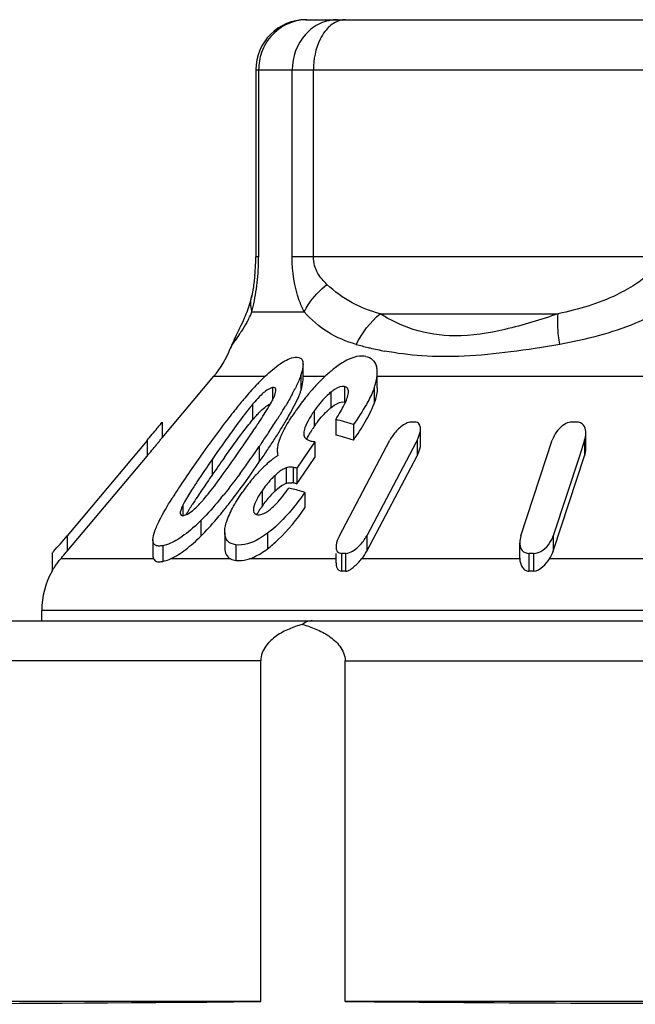
# Model space of a CAD drawing. Units: millimetres. Extents: x 0 to 841, y 0 to 594.
# Drawn here: x 100 to 106, y 204 to 214 of the extents above; entities that cross this region are included whole.
import ezdxf

# ---------------------------------------------------------------- set-up
doc = ezdxf.new("R2010")
doc.units = ezdxf.units.MM
doc.header["$LTSCALE"] = 46.255
doc.layers.get('0').update_dxf_attribs({"linetype": 'CONTINUOUS'})

msp = doc.modelspace()

# ---------------------------------------------------------------- linework, layer by layer
at = {"color": 7, "linetype": 'Continuous'}
for p, q in [((102.5593, 213.7964), (113.1891, 213.7964)), ((102.0593, 213.2964), (102.0593, 211.4278)), ((102.0593, 213.2964), (113.6891, 213.2964)), ((102.0877, 213.2964), (102.0877, 211.4278)), ((102.4218, 211.4278), (102.4218, 213.2964)), ((102.6345, 211.4278), (102.6345, 213.2964)), ((102.0877, 211.4278), (102.0593, 211.4278)), ((106.3549, 211.4278), (102.4218, 211.4278)), ((102.0184, 211.0426), (102.0185, 211.0431)), ((102.0213, 210.8799), (102.5419, 210.8799)), ((103.2997, 210.8621), (105.0768, 210.8621)), ((101.861, 210.6418), (101.8627, 210.6451)), ((101.8045, 210.513), (101.8044, 210.5129)), ((102.5305, 210.2007), (102.5305, 210.3563)), ((101.1242, 209.6222), (101.6402, 210.2371)), ((101.6402, 210.2371), (102.1525, 210.2371)), ((102.5098, 210.2507), (102.5098, 210.0951)), ((102.5305, 210.2371), (102.7515, 210.2371)), ((103.2716, 210.1218), (103.2716, 210.2773)), ((103.2716, 210.2371), (109.6221, 210.2371)), ((102.2244, 210.1242), (102.2244, 209.9968)), ((102.9437, 210.1356), (102.9437, 209.98)), ((102.8078, 210.0773), (102.8078, 209.9218)), ((102.9838, 210.0742), (102.9841, 210.0829)), ((103.2398, 210.1198), (103.2398, 209.9642)), ((102.0275, 209.9578), (102.0275, 209.8022)), ((102.6426, 209.8915), (102.6426, 209.736)), ((101.1226, 209.7756), (101.1242, 209.7777)), ((101.1242, 209.7777), (101.1242, 209.6221)), ((102.8564, 209.8062), (102.8564, 209.6506)), ((103.0336, 209.7546), (103.0336, 209.599)), ((103.7027, 209.5568), (103.7027, 209.7124)), ((105.352, 209.5136), (105.352, 209.6692)), ((100.9742, 209.5964), (100.1761, 208.6455)), ((100.9742, 209.5964), (100.9742, 209.4408)), ((102.0946, 209.5373), (102.0946, 209.3818)), ((102.6195, 209.5382), (102.5894, 209.4947)), ((102.6495, 209.5817), (102.6195, 209.5382)), ((102.6495, 209.5817), (102.6495, 209.4261)), ((102.8937, 208.6455), (103.3973, 209.599)), ((103.6592, 209.5798), (103.1657, 208.6455)), ((103.6693, 209.599), (103.6592, 209.5798)), ((103.6693, 209.599), (103.6693, 209.4434)), ((104.7052, 208.6455), (105.0179, 209.599)), ((105.3401, 209.599), (105.2883, 209.4409)), ((105.3401, 209.599), (105.3401, 209.4434)), ((100.1761, 208.4899), (100.9742, 209.4408)), ((102.5894, 209.4947), (102.4688, 209.3202)), ((103.1657, 208.4899), (103.6693, 209.4434)), ((105.0274, 208.4899), (105.3401, 209.4434)), ((105.2883, 209.4409), (105.0274, 208.6455)), ((101.6235, 209.4068), (101.6235, 209.2512)), ((102.499, 209.2083), (102.6495, 209.4261)), ((102.2481, 209.2444), (102.2481, 209.0889)), ((102.3628, 209.3242), (102.3628, 209.1687)), ((102.4309, 209.3277), (102.4309, 209.1721)), ((102.4688, 209.3202), (102.4688, 209.1646)), ((102.4625, 209.1659), (102.4688, 209.1646)), ((102.4688, 209.1646), (102.499, 209.2083)), ((102.122, 209.095), (102.122, 208.9394)), ((102.5484, 209.0786), (102.5484, 208.923)), ((101.3326, 208.9517), (101.3326, 208.8473)), ((102.038, 208.9256), (102.038, 208.9036)), ((101.511, 208.7974), (101.511, 208.6418)), ((101.7491, 208.679), (101.752, 208.7164)), ((101.7491, 208.679), (101.7491, 208.5234)), ((102.1748, 208.6698), (102.1748, 208.5142)), ((100.1761, 208.6455), (100.1761, 208.4899)), ((101.0326, 208.6049), (101.0326, 208.4493)), ((101.8588, 208.5556), (101.8588, 208.3997)), ((103.1657, 208.6455), (103.1657, 208.4899)), ((104.6933, 208.4204), (104.6933, 208.576)), ((105.0274, 208.6455), (105.0274, 208.4899)), ((100.0261, 208.4691), (100.0261, 208.2916)), ((100.1688, 208.4812), (100.1761, 208.4899)), ((101.1304, 208.546), (101.1304, 208.3894)), ((102.8602, 208.3758), (102.8602, 208.4691)), ((102.9158, 208.4691), (102.9158, 208.2916)), ((102.9547, 208.4691), (102.9547, 208.2916)), ((104.7847, 208.4691), (104.7847, 208.2916)), ((104.8307, 208.4691), (104.8307, 208.2916)), ((100.113, 208.4151), (100.1197, 208.4229)), ((101.0394, 208.4151), (100.113, 208.4151)), ((101.8086, 208.4151), (101.2082, 208.4151)), ((102.8648, 208.4151), (101.9961, 208.4151)), ((104.6934, 208.4151), (103.1151, 208.4151)), ((104.6933, 208.4204), (104.6934, 208.4151)), ((106.7676, 208.4151), (104.9899, 208.4151)), ((99.9242, 207.7964), (99.9242, 207.9009)), ((115.8242, 207.9009), (99.9242, 207.9009)), ((97.886, 207.7964), (118.382, 207.7964)), ((102.1087, 207.3964), (97.1932, 207.3964)), ((102.1087, 203.9964), (102.1087, 207.3964)), ((102.9508, 203.9964), (102.9508, 207.3964)), ((102.9508, 207.3964), (118.5631, 207.3964)), ((102.1087, 203.9964), (97.1852, 203.9964)), ((112.7976, 203.9964), (102.9508, 203.9964))]:
    msp.add_line(p, q, dxfattribs=at)
for centre, radius, start, end in [((102.5593, 213.2964), 0.5, 90, 180), ((102.5739, 213.3166), 0.4801, 100.52121, 110.58603), ((102.5705, 213.336), 0.4604, 90.06875, 100.54391), ((100.339, 211.426), 1.7202, 357.5298, 0.06082), ((99.9462, 211.4281), 2.1415, 358.22648, 359.99129), ((100.2004, 211.432), 1.859, 354.10356, 357.52827), ((99.7526, 211.4343), 2.3353, 355.05587, 358.22302), ((99.758, 211.4325), 2.3297, 349.03553, 355.0874), ((99.2632, 211.5411), 2.8363, 346.51867, 347.63571), ((99.6451, 211.4571), 2.4452, 347.6431, 348.97351), ((100.9787, 211.3313), 1.1362, 332.62458, 336.58928), ((103.8412, 209.6882), 2.1978, 154.19692, 156.69833), ((102.4986, 210.3371), 0.7066, 155.33146, 161.97501), ((102.4982, 210.3373), 0.7062, 154.45825, 155.33086), ((103.2907, 209.9256), 1.5982, 156.70731, 158.38288), ((103.9379, 213.6367), 3.2031, 254.12432, 256.31031), ((103.9324, 213.6148), 3.1806, 256.31332, 256.70372), ((103.933, 213.618), 3.1838, 256.70529, 259.35333), ((100.8742, 210.8799), 1, 320, 338.52736), ((103.5574, 209.4007), 1.1607, 126.75079, 129.31143), ((103.5877, 208.7264), 2.0838, 133.41674, 134.25547), ((103.8931, 209.0089), 1.6769, 133.52769, 134.80625), ((103.7759, 209.1343), 1.5053, 129.32403, 133.5824), ((103.9525, 208.3561), 2.6035, 134.31817, 136.62804), ((104.0574, 208.8468), 1.9077, 134.87557, 139.37117), ((101.9506, 210.1546), 0.3156, 335.49827, 337.3852), ((100.5481, 211.0677), 2.129, 331.63418, 333.35915), ((104.4723, 208.4978), 2.45, 140.36949, 144.77954), ((104.2438, 208.6834), 2.1556, 139.30163, 140.2954), ((106.119, 206.4992), 5.4574, 140.24941, 141.52571), ((105.2731, 207.2002), 4.3588, 139.68539, 140.22255), ((103.2958, 208.8941), 1.6553, 138.90254, 140.01465), ((98.2342, 212.3885), 4.7936, 328.10906, 329.31247), ((103.1956, 208.8237), 1.5238, 137.87555, 140.04867), ((96.9206, 213.206), 6.3409, 327.48217, 327.79737), ((97.3718, 212.922), 5.8078, 327.79665, 328.13546), ((104.3007, 208.6054), 2.2477, 145.47756, 146.81269), ((104.7356, 208.3075), 2.7748, 144.70603, 145.49913), ((103.1811, 209.46), 0.5938, 128.96102, 131.68928), ((91.924, 216.4724), 12.173, 325.65821, 326.38565), ((94.8498, 214.5224), 8.6569, 326.41328, 326.67262), ((95.6833, 213.974), 7.6592, 326.67479, 326.81596), ((95.7473, 213.9583), 7.7346, 326.36638, 327.45561), ((98.4319, 212.1128), 4.5624, 328.15014, 329.62595), ((103.8476, 208.9056), 1.4634, 145.42665, 146.91986), ((102.3448, 207.7188), 2.1491, 71.30644, 76.22861), ((103.6277, 206.3607), 3.4197, 89.67448, 90.32552), ((105.2376, 204.9827), 4.7977, 89.72517, 90.27483), ((87.1175, 221.2279), 18.0915, 319.98937, 320.49635), ((112.5105, 201.9599), 13.1896, 143.94026, 144.79756), ((93.6944, 215.321), 10.1986, 325.63061, 326.38027), ((96.0708, 213.5933), 7.3493, 326.58034, 327.57834), ((97.247, 212.844), 5.9547, 327.59687, 328.19029), ((103.5945, 209.0703), 1.1614, 146.91531, 148.74663), ((102.3448, 207.5632), 2.1491, 71.30644, 76.22861), ((105.1794, 209.6693), 0.1727, 359.9489, 5.30399), ((113.5021, 200.9402), 14.7005, 143.88375, 145.14793), ((118.8441, 197.4813), 20.9467, 144.77464, 145.2971), ((87.6576, 219.3774), 17.3345, 325.43442, 325.68495), ((92.9539, 215.8163), 11.0895, 324.4728, 325.51408), ((92.3643, 216.2272), 11.8082, 325.49028, 325.64455), ((94.6195, 214.5469), 9.0859, 326.19169, 326.60166), ((102.6692, 209.8169), 0.2343, 256.08349, 258.69056), ((102.2192, 207.574), 2.0533, 77.90217, 78.65104), ((93.2127, 215.4914), 10.7803, 325.47682, 326.18118), ((102.8127, 208.652), 0.9566, 123.7158, 125.72467), ((109.035, 204.031), 9.2684, 145.04671, 146.5204), ((118.42, 197.6216), 20.4297, 144.70395, 145.30204), ((94.8595, 214.4571), 8.7488, 323.57025, 324.46469), ((92.5771, 215.9225), 11.5483, 324.7933, 325.50189), ((103.0292, 208.3912), 1.2959, 132.42828, 135.89855), ((102.9624, 208.4635), 1.1975, 131.16352, 132.39875), ((102.9009, 208.5346), 1.1034, 127.63582, 131.19004), ((102.8514, 208.5981), 1.023, 125.72119, 127.61298), ((114.0203, 200.659), 15.0833, 145.27427, 145.60312), ((103.2505, 208.1862), 1.5976, 138.63873, 141.13604), ((103.1405, 208.2831), 1.451, 135.88881, 138.64192), ((102.0407, 207.2593), 2.1049, 78.26319, 79.31457), ((106.4549, 205.742), 6.1725, 146.55582, 147.59769), ((106.6248, 205.7976), 6.1655, 146.68368, 147.10845), ((109.6113, 203.6672), 9.7458, 145.55322, 146.60468), ((103.4353, 208.0391), 1.8338, 141.18105, 145.55766), ((102.3974, 208.9955), 0.1798, 79.2379, 82.71553), ((102.0411, 207.1061), 2.1025, 78.43814, 79.31494), ((105.4668, 206.3714), 5.001, 147.61947, 148.04471), ((98.1068, 211.981), 4.6648, 320.67303, 321.19776), ((102.9122, 208.4034), 0.9547, 138.03589, 141.94346), ((102.8438, 208.465), 0.8626, 133.67749, 138.04128), ((101.8976, 206.9648), 2.2116, 76.48585, 77.19635), ((101.8781, 206.8868), 2.292, 72.99507, 76.46813), ((101.9166, 208.6679), 0.6494, 152.72356, 154.07539), ((106.1103, 205.9777), 5.5512, 146.62477, 147.54901), ((100.4449, 209.9529), 1.4458, 317.56346, 318.78925), ((102.9891, 208.3431), 1.0524, 141.93798, 145.48165), ((98.4973, 211.5051), 4.1597, 319.6226, 320.85767), ((97.9957, 211.9154), 4.8077, 320.83917, 321.36816), ((103.0225, 208.3184), 1.0939, 145.40702, 147.29973), ((101.9437, 209.2293), 0.4131, 307.0413, 310.31341), ((100.1094, 210.2165), 1.9946, 312.12908, 314.64498), ((100.1119, 210.2161), 1.9926, 314.60211, 315.88058), ((86.4415, 220.1601), 17.9228, 319.36164, 320.02493), ((104.8745, 208.5756), 0.1811, 179.86453, 184.78511), ((84.3452, 221.7767), 20.6677, 319.75055, 319.96195), ((102.9353, 204.4918), 3.9773, 89.72012, 90.27988), ((104.8077, 202.8891), 5.58, 89.7637, 90.2363), ((100.7485, 207.8765), 0.833, 139.72145, 140.50792), ((100.7242, 207.9009), 0.8, 150.75767, 180), ((102.9353, 205.6386), 2.6531, 89.58042, 90.41958), ((104.8077, 204.5695), 3.7222, 89.64576, 90.35424)]:
    msp.add_arc(centre, radius, start, end, dxfattribs=at)
for major_axis, ratio, start_param, end_param in [((10.7, 0.1618), 0.008726, -3.09627, -2.139982), ((10.7, 0), 0.017455, -2.04894, -1.092652)]:
    msp.add_ellipse((107.8742, 204.1623), major_axis=major_axis, ratio=ratio, start_param=start_param, end_param=end_param, dxfattribs=at)
for points, knots in [([(102.4051, 213.7661), (102.3393, 213.7414), (102.2164, 213.6604), (102.1405, 213.5348), (102.117, 213.4674)], [0, 0, 0, 0, 0.496152, 1, 1, 1, 1]), ([(102.8761, 213.7964), (102.8169, 213.7964), (102.6952, 213.7689), (102.4925, 213.6197), (102.4218, 213.4224), (102.4218, 213.2964)], [0, 0, 0, 0, 0.240686, 0.48856, 1, 1, 1, 1]), ([(102.9559, 213.7964), (102.942, 213.7964), (102.8831, 213.7902), (102.8286, 213.7593), (102.7952, 213.7295)], [0, 0, 0, 0, 0.237406, 1, 1, 1, 1]), ([(102.7493, 213.6795), (102.7306, 213.6551), (102.6607, 213.5392), (102.6345, 213.4003), (102.6345, 213.2964)], [0, 0, 0, 0, 0.228504, 1, 1, 1, 1]), ([(102.5419, 210.8799), (102.5233, 210.9171), (102.4501, 211.0905), (102.4218, 211.2814), (102.4218, 211.4278)], [0, 0, 0, 0, 0.220949, 1, 1, 1, 1]), ([(102.7697, 211.1539), (102.7346, 211.1858), (102.6657, 211.2658), (102.6345, 211.3712), (102.6345, 211.4278)], [0, 0, 0, 0, 0.455547, 1, 1, 1, 1]), ([(106.0432, 211.4278), (106.0432, 211.3687), (105.9868, 211.2544), (105.8937, 211.1843), (105.8459, 211.1539)], [0, 0, 0, 0, 0.510356, 1, 1, 1, 1]), ([(102.0495, 211.241), (102.0476, 211.2222), (102.0397, 211.1557), (102.0282, 211.0897), (102.0184, 211.0426)], [0, 0, 0, 0, 0.282232, 1, 1, 1, 1]), ([(102.5419, 210.8799), (102.5538, 210.9046), (102.6136, 211.0082), (102.6984, 211.0959), (102.7697, 211.1539)], [0, 0, 0, 0, 0.229922, 1, 1, 1, 1]), ([(103.2997, 210.8621), (103.2038, 210.8874), (103.0108, 210.9593), (102.8467, 211.0837), (102.7697, 211.1539)], [0, 0, 0, 0, 0.487536, 1, 1, 1, 1]), ([(105.8459, 211.1539), (105.7869, 211.1162), (105.5459, 210.9822), (105.2782, 210.9018), (105.0768, 210.8621)], [0, 0, 0, 0, 0.254145, 1, 1, 1, 1]), ([(102.0184, 211.0431), (102.014, 211.0217), (101.9952, 210.9447), (101.9678, 210.8699), (101.9449, 210.8171)], [0, 0, 0, 0, 0.274795, 1, 1, 1, 1]), ([(102.0213, 210.8799), (102.0181, 210.8935), (102.0084, 210.9471), (102.0101, 211.0029), (102.0184, 211.0426)], [0, 0, 0, 0, 0.256259, 1, 1, 1, 1]), ([(103.0617, 210.5558), (102.9634, 210.5836), (102.7683, 210.6619), (102.6118, 210.8023), (102.5419, 210.8799)], [0, 0, 0, 0, 0.494437, 1, 1, 1, 1]), ([(105.0768, 210.8621), (104.9023, 210.8011), (104.5654, 210.6969), (104.0742, 210.6174), (103.6408, 210.6793), (103.4024, 210.7968), (103.2997, 210.8621)], [0, 0, 0, 0, 0.300676, 0.573369, 0.801975, 1, 1, 1, 1]), ([(105.0927, 210.5558), (105.0879, 210.5842), (105.0735, 210.6855), (105.0686, 210.789), (105.0768, 210.8621)], [0, 0, 0, 0, 0.281235, 1, 1, 1, 1]), ([(106.0913, 210.8799), (106.0125, 210.838), (105.6938, 210.6898), (105.3504, 210.6008), (105.0927, 210.5558)], [0, 0, 0, 0, 0.254368, 1, 1, 1, 1]), ([(101.9876, 210.8089), (101.9817, 210.7975), (101.9592, 210.7558), (101.9344, 210.7154), (101.9156, 210.6866)], [0, 0, 0, 0, 0.272688, 1, 1, 1, 1]), ([(101.9156, 210.6866), (101.9096, 210.6775), (101.8886, 210.6458), (101.8667, 210.6147), (101.8512, 210.5923)], [0, 0, 0, 0, 0.28496, 1, 1, 1, 1]), ([(101.8267, 210.5558), (101.8244, 210.5522), (101.8162, 210.5387), (101.809, 210.5247), (101.8048, 210.5141)], [0, 0, 0, 0, 0.272893, 1, 1, 1, 1]), ([(101.8512, 210.5923), (101.8489, 210.589), (101.8406, 210.5769), (101.8324, 210.5648), (101.8267, 210.5558)], [0, 0, 0, 0, 0.274496, 1, 1, 1, 1]), ([(105.0927, 210.5558), (104.9298, 210.5272), (104.6129, 210.4774), (104.1535, 210.4306), (103.7316, 210.4317), (103.4676, 210.4659), (103.3448, 210.489)], [0, 0, 0, 0, 0.282185, 0.547096, 0.786912, 1, 1, 1, 1]), ([(102.1555, 210.24), (102.2014, 210.2834), (102.2859, 210.3566), (102.3861, 210.4143), (102.434, 210.4251)], [0, 0, 0, 0, 0.562634, 1, 1, 1, 1]), ([(102.434, 210.4251), (102.4576, 210.4304), (102.4997, 210.4337), (102.5285, 210.3921), (102.5305, 210.3688), (102.5305, 210.3563)], [0, 0, 0, 0, 0.514289, 0.734819, 1, 1, 1, 1]), ([(103.1563, 210.4356), (103.1357, 210.4396), (103.0749, 210.4412), (102.9723, 210.4054), (102.9003, 210.3586), (102.8629, 210.3308)], [0, 0, 0, 0, 0.196376, 0.561831, 1, 1, 1, 1]), ([(103.1563, 210.4356), (103.1812, 210.4307), (103.2301, 210.4085), (103.2557, 210.3618), (103.2632, 210.338)], [0, 0, 0, 0, 0.505001, 1, 1, 1, 1]), ([(102.5305, 210.3563), (102.5305, 210.3483), (102.5279, 210.3123), (102.5184, 210.2773), (102.5098, 210.2507)], [0, 0, 0, 0, 0.222835, 1, 1, 1, 1]), ([(102.5098, 210.2507), (102.5062, 210.2395), (102.4893, 210.1925), (102.4681, 210.1472), (102.451, 210.1131)], [0, 0, 0, 0, 0.234583, 1, 1, 1, 1]), ([(103.2398, 210.1198), (103.2445, 210.1334), (103.2609, 210.1845), (103.2717, 210.2381), (103.2716, 210.2773)], [0, 0, 0, 0, 0.269267, 1, 1, 1, 1]), ([(102.2244, 210.1242), (102.2194, 210.1231), (102.1953, 210.1151), (102.1737, 210.1012), (102.1576, 210.0891)], [0, 0, 0, 0, 0.204925, 1, 1, 1, 1]), ([(102.26, 210.0997), (102.26, 210.1059), (102.2581, 210.1193), (102.2455, 210.1247), (102.2398, 210.1253)], [0, 0, 0, 0, 0.520996, 1, 1, 1, 1]), ([(102.5098, 210.0951), (102.5128, 210.1045), (102.5231, 210.1389), (102.5305, 210.1747), (102.5305, 210.2007)], [0, 0, 0, 0, 0.275334, 1, 1, 1, 1]), ([(102.9437, 210.1356), (102.9359, 210.137), (102.8954, 210.1362), (102.8588, 210.1149), (102.8328, 210.0964)], [0, 0, 0, 0, 0.198786, 1, 1, 1, 1]), ([(102.9841, 210.0829), (102.9839, 210.0951), (102.9781, 210.1204), (102.955, 210.1335), (102.9437, 210.1356)], [0, 0, 0, 0, 0.512231, 1, 1, 1, 1]), ([(103.2716, 210.1218), (103.2716, 210.1094), (103.268, 210.0557), (103.2534, 210.0033), (103.2398, 209.9642)], [0, 0, 0, 0, 0.229859, 1, 1, 1, 1]), ([(102.2595, 210.0916), (102.2596, 210.093), (102.2599, 210.0957), (102.26, 210.0984), (102.26, 210.0997)], [0, 0, 0, 0, 0.512346, 1, 1, 1, 1]), ([(102.368, 209.8059), (102.3807, 209.8274), (102.4278, 209.9101), (102.4721, 209.995), (102.4975, 210.0605)], [0, 0, 0, 0, 0.262203, 1, 1, 1, 1]), ([(102.8078, 210.0773), (102.7912, 210.064), (102.7296, 210.0081), (102.6777, 209.9424), (102.6426, 209.8915)], [0, 0, 0, 0, 0.255827, 1, 1, 1, 1]), ([(102.9414, 209.9514), (102.9517, 209.972), (102.9693, 210.0116), (102.9823, 210.0538), (102.9838, 210.0742)], [0, 0, 0, 0, 0.529378, 1, 1, 1, 1]), ([(103.1985, 210.0238), (103.1871, 210.0011), (103.1372, 209.9083), (103.0793, 209.8201), (103.0336, 209.7546)], [0, 0, 0, 0, 0.241365, 1, 1, 1, 1]), ([(103.2398, 210.1198), (103.237, 210.1118), (103.2248, 210.0792), (103.2102, 210.0475), (103.1985, 210.0238)], [0, 0, 0, 0, 0.241827, 1, 1, 1, 1]), ([(102.0275, 209.9578), (102.0115, 209.9386), (101.9498, 209.862), (101.8912, 209.783), (101.8479, 209.7237)], [0, 0, 0, 0, 0.254199, 1, 1, 1, 1]), ([(102.0655, 209.8458), (102.0764, 209.8579), (102.1179, 209.9019), (102.1645, 209.9444), (102.2053, 209.9622)], [0, 0, 0, 0, 0.268192, 1, 1, 1, 1]), ([(102.8078, 209.9218), (102.83, 209.9397), (102.8704, 209.9692), (102.9224, 209.984), (102.9437, 209.98)], [0, 0, 0, 0, 0.569263, 1, 1, 1, 1]), ([(103.0336, 209.599), (103.0752, 209.6587), (103.1519, 209.7757), (103.2175, 209.9007), (103.2398, 209.9642)], [0, 0, 0, 0, 0.519349, 1, 1, 1, 1]), ([(101.8465, 209.8946), (101.8274, 209.8706), (101.7527, 209.7753), (101.6801, 209.6782), (101.6267, 209.6051)], [0, 0, 0, 0, 0.252985, 1, 1, 1, 1]), ([(102.3094, 209.6363), (102.3165, 209.6528), (102.3486, 209.7217), (102.3879, 209.7871), (102.4196, 209.8358)], [0, 0, 0, 0, 0.235565, 1, 1, 1, 1]), ([(102.6426, 209.8915), (102.6206, 209.8595), (102.5815, 209.798), (102.5492, 209.731), (102.5419, 209.6976)], [0, 0, 0, 0, 0.53237, 1, 1, 1, 1]), ([(102.6426, 209.736), (102.6527, 209.7506), (102.6957, 209.8104), (102.7445, 209.8664), (102.7862, 209.9035)], [0, 0, 0, 0, 0.241908, 1, 1, 1, 1]), ([(101.0766, 209.7194), (101.0817, 209.7256), (101.0971, 209.7443), (101.1125, 209.763), (101.1226, 209.7756)], [0, 0, 0, 0, 0.331807, 1, 1, 1, 1]), ([(101.7458, 209.4259), (101.7643, 209.452), (101.8395, 209.5573), (101.9159, 209.6618), (101.976, 209.7384)], [0, 0, 0, 0, 0.247101, 1, 1, 1, 1]), ([(103.5583, 209.7667), (103.5215, 209.7494), (103.4605, 209.6965), (103.4149, 209.6323), (103.3973, 209.599)], [0, 0, 0, 0, 0.519075, 1, 1, 1, 1]), ([(103.7027, 209.7124), (103.7027, 209.7284), (103.6983, 209.7638), (103.6634, 209.7803), (103.6471, 209.7804)], [0, 0, 0, 0, 0.496377, 1, 1, 1, 1]), ([(105.187, 209.7766), (105.1645, 209.7708), (105.088, 209.7323), (105.0368, 209.6566), (105.0179, 209.599)], [0, 0, 0, 0, 0.277325, 1, 1, 1, 1]), ([(105.3513, 209.6853), (105.3492, 209.7077), (105.3358, 209.7571), (105.2855, 209.7802), (105.2607, 209.7804)], [0, 0, 0, 0, 0.474997, 1, 1, 1, 1]), ([(102.2795, 209.5342), (102.2807, 209.5423), (102.2871, 209.5773), (102.2987, 209.6112), (102.3094, 209.6363)], [0, 0, 0, 0, 0.230357, 1, 1, 1, 1]), ([(102.5469, 209.6305), (102.5566, 209.6141), (102.581, 209.5985), (102.6059, 209.5912), (102.6128, 209.5894)], [0, 0, 0, 0, 0.728228, 1, 1, 1, 1]), ([(103.6693, 209.599), (103.6743, 209.6085), (103.6913, 209.6442), (103.7027, 209.6836), (103.7027, 209.7124)], [0, 0, 0, 0, 0.271912, 1, 1, 1, 1]), ([(100.9742, 209.4408), (100.9904, 209.4601), (101.0218, 209.4978), (101.0604, 209.5438), (101.0878, 209.578), (101.1061, 209.5982), (101.1149, 209.6136), (101.1242, 209.6195), (101.1242, 209.6221)], [0, 0, 0, 0, 0.321319, 0.62599, 0.764035, 0.882161, 0.966832, 1, 1, 1, 1]), ([(103.6693, 209.4434), (103.6743, 209.453), (103.6913, 209.4886), (103.7027, 209.528), (103.7027, 209.5568)], [0, 0, 0, 0, 0.271912, 1, 1, 1, 1]), ([(101.7514, 208.9139), (101.7744, 208.9428), (101.8643, 209.0577), (101.9502, 209.1756), (102.0129, 209.2646)], [0, 0, 0, 0, 0.253482, 1, 1, 1, 1]), ([(102.2481, 209.2444), (102.236, 209.2329), (102.1901, 209.1864), (102.1495, 209.1349), (102.122, 209.095)], [0, 0, 0, 0, 0.256442, 1, 1, 1, 1]), ([(102.3628, 209.3242), (102.3527, 209.3208), (102.3103, 209.3003), (102.2742, 209.2694), (102.2481, 209.2444)], [0, 0, 0, 0, 0.22822, 1, 1, 1, 1]), ([(102.4309, 209.3277), (102.4259, 209.3287), (102.4033, 209.3321), (102.3796, 209.3299), (102.3628, 209.3242)], [0, 0, 0, 0, 0.223708, 1, 1, 1, 1]), ([(101.4476, 209.1457), (101.4378, 209.1306), (101.4002, 209.0715), (101.3632, 209.0117), (101.3394, 208.9654)], [0, 0, 0, 0, 0.257518, 1, 1, 1, 1]), ([(102.2481, 209.0889), (102.257, 209.0973), (102.2915, 209.1285), (102.3302, 209.1577), (102.3628, 209.1687)], [0, 0, 0, 0, 0.262693, 1, 1, 1, 1]), ([(102.3628, 209.1687), (102.368, 209.1704), (102.3867, 209.1754), (102.4064, 209.1756), (102.4202, 209.1738)], [0, 0, 0, 0, 0.281846, 1, 1, 1, 1]), ([(101.7646, 208.7735), (101.7796, 208.8248), (101.8275, 208.9296), (101.8885, 209.0262), (101.9229, 209.0762)], [0, 0, 0, 0, 0.468378, 1, 1, 1, 1]), ([(102.211, 208.9143), (102.2289, 208.9294), (102.2939, 208.9932), (102.349, 209.0661), (102.3877, 209.1214)], [0, 0, 0, 0, 0.257667, 1, 1, 1, 1]), ([(101.0326, 208.6049), (101.0326, 208.6348), (101.0521, 208.701), (101.115, 208.8396), (101.1784, 208.9457), (101.2236, 209.0182)], [0, 0, 0, 0, 0.195466, 0.440776, 1, 1, 1, 1]), ([(101.3326, 208.9517), (101.3257, 208.9376), (101.3143, 208.9115), (101.3057, 208.8834), (101.3057, 208.8705)], [0, 0, 0, 0, 0.549633, 1, 1, 1, 1]), ([(102.0843, 209.0362), (102.0788, 209.0268), (102.0595, 208.9918), (102.0429, 208.9543), (102.038, 208.9256)], [0, 0, 0, 0, 0.273333, 1, 1, 1, 1]), ([(101.3399, 208.8473), (101.3464, 208.8485), (101.3781, 208.8589), (101.406, 208.8781), (101.4265, 208.8947)], [0, 0, 0, 0, 0.200804, 1, 1, 1, 1]), ([(102.0359, 208.9038), (102.0359, 208.8949), (102.0379, 208.8772), (102.0509, 208.8641), (102.0581, 208.8605)], [0, 0, 0, 0, 0.526955, 1, 1, 1, 1]), ([(102.072, 208.856), (102.0762, 208.8553), (102.0959, 208.8537), (102.1159, 208.858), (102.1304, 208.8635)], [0, 0, 0, 0, 0.216423, 1, 1, 1, 1]), ([(102.1304, 208.8635), (102.1356, 208.8655), (102.1576, 208.8752), (102.1779, 208.8884), (102.1926, 208.8995)], [0, 0, 0, 0, 0.232533, 1, 1, 1, 1]), ([(102.4349, 208.927), (102.416, 208.9037), (102.3371, 208.8106), (102.2486, 208.7248), (102.1748, 208.6698)], [0, 0, 0, 0, 0.245929, 1, 1, 1, 1]), ([(102.1748, 208.5142), (102.2129, 208.5426), (102.3537, 208.6636), (102.4699, 208.81), (102.5484, 208.923)], [0, 0, 0, 0, 0.256755, 1, 1, 1, 1]), ([(101.4474, 208.7372), (101.3951, 208.69), (101.2985, 208.6118), (101.1835, 208.5557), (101.1304, 208.546)], [0, 0, 0, 0, 0.565664, 1, 1, 1, 1]), ([(101.8588, 208.5556), (101.8291, 208.5603), (101.7654, 208.5829), (101.7493, 208.6492), (101.7492, 208.679)], [0, 0, 0, 0, 0.50154, 1, 1, 1, 1]), ([(102.1748, 208.6698), (102.1475, 208.6494), (102.0548, 208.5866), (101.9371, 208.5434), (101.8588, 208.5556)], [0, 0, 0, 0, 0.301211, 1, 1, 1, 1]), ([(101.1304, 208.546), (101.1169, 208.5435), (101.0926, 208.5408), (101.0577, 208.5472), (101.035, 208.5722), (101.0326, 208.5937), (101.0326, 208.6049)], [0, 0, 0, 0, 0.302313, 0.542453, 0.753132, 1, 1, 1, 1]), ([(101.2082, 208.4151), (101.2625, 208.4388), (101.3693, 208.5096), (101.4631, 208.5946), (101.511, 208.6418)], [0, 0, 0, 0, 0.468569, 1, 1, 1, 1]), ([(102.8937, 208.6455), (102.8887, 208.6361), (102.872, 208.6009), (102.8602, 208.5622), (102.8599, 208.5337)], [0, 0, 0, 0, 0.271928, 1, 1, 1, 1]), ([(102.9788, 208.4725), (103.0218, 208.4837), (103.0948, 208.5387), (103.1461, 208.6085), (103.1657, 208.6455)], [0, 0, 0, 0, 0.514733, 1, 1, 1, 1]), ([(104.694, 208.5605), (104.6959, 208.5387), (104.71, 208.4901), (104.7601, 208.469), (104.7847, 208.4691)], [0, 0, 0, 0, 0.470175, 1, 1, 1, 1]), ([(104.8307, 208.4691), (104.8555, 208.469), (104.9457, 208.4997), (105.0066, 208.5821), (105.0274, 208.6455)], [0, 0, 0, 0, 0.27079, 1, 1, 1, 1]), ([(100.0261, 208.4691), (100.0261, 208.4669), (100.0348, 208.4818), (100.0381, 208.4829), (100.0419, 208.4873)], [0, 0, 0, 0, 0.274379, 1, 1, 1, 1]), ([(101.7491, 208.5234), (101.7491, 208.5008), (101.7559, 208.4556), (101.7903, 208.4242), (101.8086, 208.4151)], [0, 0, 0, 0, 0.524271, 1, 1, 1, 1]), ([(101.9961, 208.4151), (102.0111, 208.4201), (102.0745, 208.4456), (102.1327, 208.4828), (102.1748, 208.5142)], [0, 0, 0, 0, 0.231073, 1, 1, 1, 1]), ([(102.8599, 208.5337), (102.8597, 208.5183), (102.8659, 208.484), (102.8999, 208.469), (102.9158, 208.4691)], [0, 0, 0, 0, 0.491716, 1, 1, 1, 1]), ([(100.0261, 208.2916), (100.0261, 208.2902), (100.0305, 208.3007), (100.0344, 208.3047), (100.0432, 208.3201), (100.0568, 208.3408), (100.0776, 208.371), (100.0958, 208.3943), (100.1057, 208.4063)], [0, 0, 0, 0, 0.03085, 0.112639, 0.226805, 0.360913, 0.666869, 1, 1, 1, 1]), ([(101.0327, 208.4493), (101.0327, 208.4461), (101.0331, 208.4345), (101.0357, 208.4227), (101.0394, 208.4151)], [0, 0, 0, 0, 0.275, 1, 1, 1, 1]), ([(101.0394, 208.4151), (101.0451, 208.4037), (101.0698, 208.3833), (101.1001, 208.3849), (101.116, 208.387)], [0, 0, 0, 0, 0.441957, 1, 1, 1, 1]), ([(101.1304, 208.3894), (101.1364, 208.3906), (101.1631, 208.3969), (101.1888, 208.4066), (101.2082, 208.4151)], [0, 0, 0, 0, 0.226056, 1, 1, 1, 1]), ([(101.8588, 208.3997), (101.8687, 208.398), (101.915, 208.3937), (101.9617, 208.4036), (101.9961, 208.4151)], [0, 0, 0, 0, 0.217857, 1, 1, 1, 1]), ([(102.8602, 208.3758), (102.8602, 208.3572), (102.8643, 208.3285), (102.8873, 208.2979), (102.9064, 208.2915), (102.9158, 208.2916)], [0, 0, 0, 0, 0.501891, 0.744385, 1, 1, 1, 1]), ([(102.9547, 208.2916), (102.9705, 208.2915), (103.003, 208.3061), (103.0566, 208.3484), (103.0925, 208.3881), (103.1151, 208.4151)], [0, 0, 0, 0, 0.229925, 0.488012, 1, 1, 1, 1]), ([(104.6934, 208.4151), (104.6942, 208.3886), (104.7047, 208.3475), (104.7396, 208.3026), (104.7694, 208.2915), (104.7847, 208.2916)], [0, 0, 0, 0, 0.475273, 0.725983, 1, 1, 1, 1]), ([(104.8307, 208.2916), (104.8656, 208.2914), (104.9284, 208.3358), (104.9708, 208.3874), (104.9899, 208.4151)], [0, 0, 0, 0, 0.508921, 1, 1, 1, 1]), ([(102.6203, 207.7964), (102.6121, 207.7964), (102.5774, 207.7933), (102.5449, 207.7765), (102.5242, 207.7602)], [0, 0, 0, 0, 0.237538, 1, 1, 1, 1]), ([(102.5242, 207.7602), (102.4787, 207.7481), (102.3886, 207.7177), (102.2616, 207.6495), (102.1688, 207.5658), (102.1188, 207.4761), (102.1087, 207.4232), (102.1087, 207.3964)], [0, 0, 0, 0, 0.239976, 0.482344, 0.732068, 0.863618, 1, 1, 1, 1]), ([(102.5242, 207.7602), (102.57, 207.748), (102.6613, 207.7173), (102.791, 207.6493), (102.8871, 207.5662), (102.94, 207.4765), (102.9508, 207.4232), (102.9508, 207.3964)], [0, 0, 0, 0, 0.238584, 0.482323, 0.733929, 0.865199, 1, 1, 1, 1])]:
    msp.add_open_spline(points, degree=3, knots=knots, dxfattribs=at)
for points in [[(102.7952, 213.7295), (102.7784, 213.7144), (102.7631, 213.6975), (102.7493, 213.6795)], [(102.117, 213.4674), (102.0979, 213.4128), (102.0877, 213.3543), (102.0877, 213.2964)], [(101.9449, 210.8171), (101.9304, 210.7837), (101.9146, 210.7508), (101.8984, 210.7181)], [(103.0617, 210.5558), (103.119, 210.6717), (103.2012, 210.7783), (103.2997, 210.8621)], [(101.8984, 210.7181), (101.8859, 210.6928), (101.8732, 210.6675), (101.861, 210.642)], [(103.2684, 210.3167), (103.2671, 210.3239), (103.2654, 210.331), (103.2632, 210.338)], [(103.2716, 210.2773), (103.2716, 210.2905), (103.2707, 210.3037), (103.2684, 210.3167)], [(102.0599, 210.1441), (102.0219, 210.1039), (101.9853, 210.0624), (101.9495, 210.0202)], [(102.2398, 210.1253), (102.2347, 210.1259), (102.2294, 210.1253), (102.2244, 210.1242)], [(102.1126, 210.0503), (102.0901, 210.0286), (102.0689, 210.0057), (102.0484, 209.9822)], [(102.1576, 210.0891), (102.1417, 210.0773), (102.1269, 210.064), (102.1126, 210.0503)], [(102.2223, 209.9928), (102.2277, 210.003), (102.233, 210.0133), (102.2377, 210.0238)], [(102.2419, 210.0333), (102.246, 210.0431), (102.2498, 210.0531), (102.253, 210.0632)], [(102.253, 210.0632), (102.2559, 210.0725), (102.2584, 210.082), (102.2595, 210.0916)], [(102.4214, 210.0562), (102.4007, 210.0177), (102.3789, 209.9797), (102.3566, 209.942)], [(102.4975, 210.0605), (102.5019, 210.0719), (102.506, 210.0834), (102.5098, 210.0951)], [(102.8328, 210.0964), (102.8242, 210.0903), (102.8159, 210.0839), (102.8078, 210.0773)], [(102.0934, 209.7819), (102.1263, 209.8322), (102.1587, 209.8828), (102.1894, 209.9345)], [(102.1894, 209.9345), (102.2008, 209.9537), (102.2119, 209.9731), (102.2223, 209.9928)], [(102.9029, 209.8809), (102.9164, 209.904), (102.9295, 209.9274), (102.9414, 209.9514)], [(102.9437, 209.98), (102.9473, 209.9793), (102.9508, 209.9783), (102.9542, 209.977)], [(102.8564, 209.8062), (102.8724, 209.8308), (102.888, 209.8556), (102.9029, 209.8809)], [(101.976, 209.7384), (101.9929, 209.7599), (102.01, 209.7813), (102.0275, 209.8022)], [(103.584, 209.7766), (103.5752, 209.7741), (103.5666, 209.7707), (103.5583, 209.7667)], [(103.6083, 209.7804), (103.6001, 209.7803), (103.5919, 209.7788), (103.584, 209.7766)], [(105.2146, 209.7804), (105.2053, 209.7803), (105.196, 209.7789), (105.187, 209.7766)], [(102.5419, 209.6976), (102.5397, 209.6875), (102.5383, 209.6772), (102.5384, 209.6669)], [(102.5384, 209.6669), (102.5384, 209.6612), (102.5388, 209.6554), (102.5399, 209.6498)], [(102.5399, 209.6498), (102.5412, 209.6431), (102.5434, 209.6364), (102.5469, 209.6305)], [(102.567, 209.61), (102.5774, 209.6315), (102.5892, 209.6524), (102.6016, 209.6729)], [(105.3401, 209.599), (105.3475, 209.6216), (105.352, 209.6455), (105.352, 209.6692)], [(101.7064, 209.223), (101.7834, 209.3283), (101.8582, 209.4353), (101.9322, 209.5427)], [(102.2768, 209.496), (102.2768, 209.5088), (102.2777, 209.5216), (102.2795, 209.5342)], [(102.2817, 209.4477), (102.2784, 209.4635), (102.2768, 209.4798), (102.2768, 209.496)], [(105.3401, 209.4434), (105.3475, 209.466), (105.352, 209.4899), (105.352, 209.5136)], [(101.6235, 209.4068), (101.5724, 209.333), (101.5218, 209.259), (101.4726, 209.184)], [(101.8987, 209.2617), (101.8478, 209.1928), (101.7958, 209.1247), (101.7421, 209.0579)], [(101.5832, 209.061), (101.6256, 209.114), (101.6663, 209.1683), (101.7064, 209.223)], [(101.5326, 209.0003), (101.5499, 209.0201), (101.5667, 209.0405), (101.5832, 209.061)], [(102.122, 209.095), (102.1088, 209.0758), (102.0961, 209.0563), (102.0843, 209.0362)], [(102.5484, 209.0786), (102.5124, 209.0268), (102.4747, 208.976), (102.4349, 208.927)], [(101.3651, 208.8567), (101.3846, 208.8904), (101.4051, 208.9235), (101.4259, 208.9563)], [(101.4265, 208.8947), (101.4573, 208.9196), (101.4852, 208.948), (101.5119, 208.9773)], [(101.7152, 209.0247), (101.66, 208.9574), (101.6029, 208.8914), (101.5423, 208.8289)], [(101.3057, 208.8705), (101.3058, 208.8635), (101.3081, 208.8554), (101.3136, 208.8512)], [(101.3136, 208.8512), (101.3175, 208.8482), (101.3227, 208.8468), (101.3277, 208.8464)], [(101.3277, 208.8464), (101.3317, 208.8462), (101.3359, 208.8466), (101.3399, 208.8473)], [(102.038, 208.9256), (102.0367, 208.9184), (102.0359, 208.9111), (102.0359, 208.9038)], [(102.0581, 208.8605), (102.0624, 208.8583), (102.0672, 208.8568), (102.072, 208.856)], [(102.0708, 208.8564), (102.0804, 208.8745), (102.0909, 208.8921), (102.1019, 208.9093)], [(101.511, 208.6418), (101.5654, 208.6954), (101.6166, 208.7523), (101.6661, 208.8104)], [(101.752, 208.7164), (101.7548, 208.7357), (101.7592, 208.7548), (101.7646, 208.7735)], [(104.7052, 208.6455), (104.6979, 208.6232), (104.6934, 208.5995), (104.6934, 208.576)], [(102.9547, 208.4691), (102.9628, 208.469), (102.971, 208.4704), (102.9788, 208.4725)], [(103.1151, 208.4151), (103.1345, 208.4382), (103.1516, 208.4633), (103.1657, 208.4899)], [(104.9899, 208.4151), (105.0058, 208.438), (105.0187, 208.4634), (105.0274, 208.4899)], [(101.116, 208.387), (101.1208, 208.3876), (101.1256, 208.3884), (101.1304, 208.3894)], [(101.8086, 208.4151), (101.8243, 208.4073), (101.8415, 208.4025), (101.8588, 208.3997)]]:
    msp.add_open_spline(points, degree=3, dxfattribs=at)

doc.saveas('drawing.dxf')
